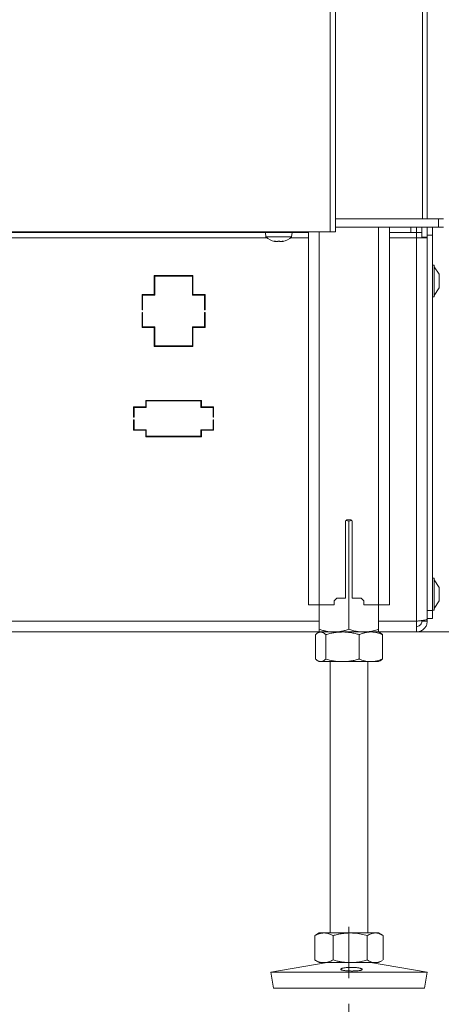
# Model space of a CAD drawing. Extents: x 218 to 2616, y -698 to 2104.
# Drawn here: x 2111 to 2268, y 597 to 962 of the extents above; entities that cross this region are included whole.
import ezdxf

# ---------------------------------------------------------------- set-up
doc = ezdxf.new("R2010")
doc.units = 0
doc.header["$LTSCALE"] = 5
doc.linetypes.add('HIDDEN', pattern=[1.905, 1.27, -0.635])
doc.layers.add('LAYER15', color=5, linetype='Continuous')
doc.layers.add('SLD-0', color=7, linetype='Continuous')
doc.styles.add('Brunner 2014', font='arial.ttf', dxfattribs={"height": 35})
doc.dimstyles.new('Brunner 2014', dxfattribs={"dimscale": 5, "dimtxt": 35, "dimasz": 5, "dimexe": 3.175, "dimexo": 0, "dimgap": 0.762, "dimtad": 1, "dimdec": 0, "dimrnd": 1e-08, "dimtxsty": 'Brunner 2014', "dimcen": 0.09, "dimdle": 10, "dimclrd": 7, "dimclre": 7, "dimclrt": 7, "dimadec": 1, "dimazin": 2, "dimtfac": 0.666667, "dimtdec": 0, "dimtmove": 0, "dimatfit": 3, "dimldrblk": 'Filled-1', "dimfxl": 1, "dimtolj": 1, "dimlwd": 5, "dimlwe": 5, "dimarcsym": 0})

# ---------------------------------------------------------------- blocks, each defined once
blk = doc.blocks.new('*D163')
at = {"layer": 'Defpoints', "color": 0, "lineweight": 5, "transparency": 16777216}
for p in [(2391.47, 1030.75), (2008.47, 747.44), (2008.47, 463.3)]:
    blk.add_point(p, dxfattribs=at)
at = {"layer": 'SLD-0', "color": 7, "linetype": 'Continuous', "lineweight": 5, "transparency": 16777216}
for p, q in [((2391.47, 1030.75), (2391.47, 447.43)), ((2008.47, 747.44), (2008.47, 447.43)), ((2366.47, 463.3), (2033.47, 463.3))]:
    blk.add_line(p, q, dxfattribs=at)
at = {"layer": 'SLD-0', "color": 7, "lineweight": 5, "transparency": 16777216}
for points in [[(2033.47, 467.47), (2033.47, 459.14), (2008.47, 463.3)], [(2366.47, 467.47), (2366.47, 459.14), (2391.47, 463.3)]]:
    blk.add_solid(points, dxfattribs=at)
at = {"layer": 'SLD-0', "color": 5, "lineweight": 9, "transparency": 16777216, "insert": (2166.86, 502.88), "char_height": 35, "attachment_point": 2, "style": 'Brunner 2014'}
blk.add_mtext('\\A1;383', dxfattribs=at)
blk = doc.blocks.new('Filled-1')
at = {"color": 0}
for p, q in [((0, 0), (-1, 0.167)), ((-1, 0.167), (-1, -0.167)), ((-1, 0), (0, 0)), ((-1, -0.167), (0, 0))]:
    blk.add_line(p, q, dxfattribs=at)
at = {"color": 0, "flags": 128}
blk.add_lwpolyline([(-1, -0.167), (0, 0), (-1, 0.167), (-1, -0.167)], dxfattribs=at)
at = {"color": 0}
blk.add_solid([(-1, -0.167), (0, 0), (-1, 0.167), (-1, -0.167)], dxfattribs=at)
blk = doc.blocks.new('*D164')
at = {"layer": 'Defpoints', "color": 0, "lineweight": 5, "transparency": 16777216}
for p in [(2391.47, 1030.75), (2039.47, 674.34), (2039.47, 532.84)]:
    blk.add_point(p, dxfattribs=at)
at = {"layer": 'SLD-0', "color": 7, "linetype": 'Continuous', "lineweight": 5, "transparency": 16777216}
for p, q in [((2391.47, 1030.75), (2391.47, 516.96)), ((2039.47, 674.34), (2039.47, 516.96)), ((2366.47, 532.84), (2064.47, 532.84))]:
    blk.add_line(p, q, dxfattribs=at)
at = {"layer": 'SLD-0', "color": 7, "lineweight": 5, "transparency": 16777216}
for points in [[(2064.47, 537), (2064.47, 528.67), (2039.47, 532.84)], [(2366.47, 537), (2366.47, 528.67), (2391.47, 532.84)]]:
    blk.add_solid(points, dxfattribs=at)
at = {"layer": 'SLD-0', "color": 5, "lineweight": 9, "transparency": 16777216, "insert": (2177.59, 572.41), "char_height": 35, "attachment_point": 2, "style": 'Brunner 2014'}
blk.add_mtext('\\A1;352', dxfattribs=at)
blk = doc.blocks.new('*D167')
at = {"layer": 'Defpoints', "color": 0, "lineweight": 5, "transparency": 16777216}
for p in [(2391.47, 1030.75), (2008.47, 747.44), (2008.47, 463.3)]:
    blk.add_point(p, dxfattribs=at)
at = {"layer": 'SLD-0', "color": 7, "linetype": 'Continuous', "lineweight": 5, "transparency": 16777216}
for p, q in [((2391.47, 1030.75), (2391.47, 447.43)), ((2008.47, 747.44), (2008.47, 447.43)), ((2366.47, 463.3), (2033.47, 463.3))]:
    blk.add_line(p, q, dxfattribs=at)
at = {"layer": 'SLD-0', "color": 7, "lineweight": 5, "transparency": 16777216}
for points in [[(2033.47, 467.47), (2033.47, 459.14), (2008.47, 463.3)], [(2366.47, 467.47), (2366.47, 459.14), (2391.47, 463.3)]]:
    blk.add_solid(points, dxfattribs=at)
at = {"layer": 'SLD-0', "color": 5, "lineweight": 9, "transparency": 16777216, "insert": (2166.86, 502.88), "char_height": 35, "attachment_point": 2, "style": 'Brunner 2014'}
blk.add_mtext('\\A1;383', dxfattribs=at)
blk = doc.blocks.new('*D168')
at = {"layer": 'Defpoints', "color": 0, "lineweight": 5, "transparency": 16777216}
for p in [(2391.47, 1030.75), (2039.47, 674.34), (2039.47, 532.84)]:
    blk.add_point(p, dxfattribs=at)
at = {"layer": 'SLD-0', "color": 7, "linetype": 'Continuous', "lineweight": 5, "transparency": 16777216}
for p, q in [((2391.47, 1030.75), (2391.47, 516.96)), ((2039.47, 674.34), (2039.47, 516.96)), ((2366.47, 532.84), (2064.47, 532.84))]:
    blk.add_line(p, q, dxfattribs=at)
at = {"layer": 'SLD-0', "color": 7, "lineweight": 5, "transparency": 16777216}
for points in [[(2064.47, 537), (2064.47, 528.67), (2039.47, 532.84)], [(2366.47, 537), (2366.47, 528.67), (2391.47, 532.84)]]:
    blk.add_solid(points, dxfattribs=at)
at = {"layer": 'SLD-0', "color": 5, "lineweight": 9, "transparency": 16777216, "insert": (2177.59, 572.41), "char_height": 35, "attachment_point": 2, "style": 'Brunner 2014'}
blk.add_mtext('\\A1;352', dxfattribs=at)
blk = doc.blocks.new('*D169')
at = {"layer": 'Defpoints', "color": 0, "lineweight": 5, "transparency": 16777216}
for p in [(2393.47, 1020.75), (2241.58, 734.84), (2599.79, 734.84)]:
    blk.add_point(p, dxfattribs=at)
at = {"layer": 'SLD-0', "color": 7, "linetype": 'Continuous', "lineweight": 5, "transparency": 16777216}
for p, q in [((2393.47, 1020.75), (2615.67, 1020.75)), ((2599.79, 995.75), (2599.79, 759.84)), ((2241.58, 734.84), (2615.67, 734.84))]:
    blk.add_line(p, q, dxfattribs=at)
at = {"layer": 'SLD-0', "color": 7, "lineweight": 5, "transparency": 16777216}
for points in [[(2595.63, 995.75), (2603.96, 995.75), (2599.79, 1020.75)], [(2595.63, 759.84), (2603.96, 759.84), (2599.79, 734.84)]]:
    blk.add_solid(points, dxfattribs=at)
at = {"layer": 'SLD-0', "color": 7, "lineweight": 9, "transparency": 16777216, "insert": (2560.24, 875.28), "char_height": 35, "attachment_point": 2, "rotation": 90, "style": 'Brunner 2014'}
blk.add_mtext('\\A1;286', dxfattribs=at)

msp = doc.modelspace()

# ---------------------------------------------------------------- linework, layer by layer
at = {"color": 7, "linetype": 'Continuous', "lineweight": 9}
for p, q in [((2226.47, 883.1), (2226.47, 1488.1)), ((2228.47, 883.1), (2228.47, 1488.1)), ((2228.47, 887.84), (2266.72, 887.84)), ((2266.72, 884.84), (2266.72, 887.84)), ((2266.72, 887.84), (2268.47, 887.84)), ((2226.47, 883.1), (2046.47, 883.1)), ((2202.57, 882.84), (2202.72, 881.2)), ((2212.23, 881.2), (2212.37, 882.84)), ((2228.47, 883.1), (2226.47, 883.1)), ((2266.72, 884.84), (2228.47, 884.84)), ((2244.47, 884.84), (2244.47, 744.84)), ((2248.47, 884.84), (2248.47, 744.84)), ((2268.47, 884.84), (2266.72, 884.84)), ((2202.72, 881.2), (2212.23, 881.2)), ((2205.97, 879.58), (2205.97, 879.5)), ((2205.97, 879.5), (2205.97, 879.5)), ((2206.71, 879.5), (2206.71, 879.5)), ((2208.21, 879.5), (2208.21, 879.5)), ((2208.23, 879.5), (2208.23, 879.5)), ((2208.97, 879.58), (2208.97, 879.5)), ((2208.97, 879.5), (2208.97, 879.5)), ((2232.22, 775.84), (2232.22, 747.34)), ((2232.37, 776.19), (2233.47, 775.85)), ((2234.22, 776.34), (2232.72, 776.34)), ((2233.47, 775.85), (2234.58, 776.19)), ((2233.47, 775.85), (2233.47, 735.82)), ((2234.72, 747.34), (2234.72, 775.84)), ((2218.47, 744.84), (2222.47, 744.84)), ((2222.47, 744.84), (2222.47, 735.82)), ((2222.47, 744.84), (2227.97, 744.84)), ((2227.97, 746.34), (2228.97, 747.34)), ((2227.97, 744.84), (2227.97, 746.34)), ((2228.97, 747.34), (2232.22, 747.34)), ((2234.72, 747.34), (2237.97, 747.34)), ((2237.97, 747.34), (2238.97, 746.34)), ((2238.97, 746.34), (2238.97, 744.84)), ((2238.97, 744.84), (2244.47, 744.84)), ((2244.47, 744.84), (2244.47, 735.82)), ((2244.47, 744.84), (2248.47, 744.84)), ((2221.07, 733.85), (2221.07, 724.82)), ((2222.47, 734.84), (2221.94, 734.53)), ((2222.98, 734.84), (2222.47, 734.84)), ((2227.97, 734.84), (2222.47, 734.84)), ((2231.08, 734.84), (2222.98, 734.84)), ((2224.89, 733.85), (2224.89, 724.82)), ((2238.97, 734.84), (2227.97, 734.84)), ((2241.58, 734.84), (2231.08, 734.84)), ((2237.28, 733.85), (2237.28, 724.82)), ((2244.47, 734.84), (2241.58, 734.84)), ((2245, 734.53), (2244.47, 734.84)), ((2245.87, 733.85), (2245.87, 724.82)), ((2221.94, 724.14), (2222.47, 723.84)), ((2222.98, 723.84), (2222.47, 723.84)), ((2231.08, 723.84), (2222.98, 723.84)), ((2226.47, 723.84), (2226.47, 623.34)), ((2241.58, 723.84), (2231.08, 723.84)), ((2240.47, 623.34), (2240.47, 723.84)), ((2244.47, 723.84), (2241.58, 723.84)), ((2244.47, 723.84), (2245, 724.14)), ((2221.07, 622.52), (2220.78, 622.35)), ((2220.78, 622.35), (2220.78, 613.32)), ((2222.47, 623.34), (2221.07, 622.52)), ((2224.19, 623.34), (2222.47, 623.34)), ((2233.94, 623.34), (2224.19, 623.34)), ((2227.6, 622.35), (2227.6, 613.32)), ((2243.23, 623.34), (2233.94, 623.34)), ((2240.29, 622.35), (2240.29, 613.32)), ((2244.47, 623.34), (2243.23, 623.34)), ((2245.88, 622.52), (2244.47, 623.34)), ((2246.16, 622.35), (2246.16, 613.32)), ((2220.78, 613.32), (2221.07, 613.15)), ((2221.07, 613.15), (2222.47, 612.34)), ((2244.47, 612.34), (2245.88, 613.15)), ((2225.46, 612.34), (2204.47, 608.75)), ((2224.19, 612.34), (2222.47, 612.34)), ((2233.94, 612.34), (2224.19, 612.34)), ((2243.23, 612.34), (2233.94, 612.34)), ((2262.47, 608.75), (2241.48, 612.34)), ((2244.47, 612.34), (2243.23, 612.34)), ((2204.47, 608.75), (2205.48, 602.84)), ((2234.72, 608.75), (2204.47, 608.75)), ((2262.47, 608.75), (2234.72, 608.75)), ((2261.46, 602.84), (2262.47, 608.75)), ((2234.67, 602.84), (2205.48, 602.84)), ((2261.46, 602.84), (2234.67, 602.84))]:
    msp.add_line(p, q, dxfattribs=at)
at = {"linetype": 'Continuous', "lineweight": 9}
for p, q in [((2260.72, 887.84), (2260.72, 1027.6)), ((2262.47, 1027.6), (2262.47, 887.84)), ((2218.47, 883.1), (2218.47, 744.84)), ((2222.47, 883.1), (2222.47, 744.84))]:
    msp.add_line(p, q, dxfattribs=at)
at = {"color": 1, "linetype": 'Continuous', "lineweight": 9}
for p, q in [((2205.79, 879.61), (2205.79, 879.58)), ((2205.97, 879.58), (2205.97, 879.5)), ((2209.14, 879.61), (2209.14, 879.58))]:
    msp.add_line(p, q, dxfattribs=at)
at = {"color": 7, "linetype": 'Continuous', "lineweight": 9, "flags": 128}
msp.add_lwpolyline([(2205.97, 879.5), (2205.97, 879.5), (2205.97, 879.5), (2205.97, 879.5), (2205.97, 879.5), (2205.97, 879.5), (2205.97, 879.5), (2205.97, 879.5), (2205.97, 879.5)], dxfattribs=at)
at = {"color": 7, "linetype": 'Continuous', "lineweight": 9}
for centre, radius, start, end in [((2207.47, 886.34), 7, 227.1907, 257.5975), ((2207.47, 886.34), 7, 282.3787, 312.8093), ((2232.72, 775.84), 0.5, 90, 180), ((2234.22, 775.84), 0.5, 0, 90)]:
    msp.add_arc(centre, radius, start, end, dxfattribs=at)
for points, knots in [([(2205.79, 879.58), (2205.78, 879.59), (2205.77, 879.6), (2205.77, 879.6), (2205.8, 879.61), (2205.84, 879.6), (2205.89, 879.6), (2205.93, 879.59), (2205.95, 879.58)], [0, 0, 0, 0, 0.173551, 0.347889, 0.518434, 0.685848, 0.853527, 1, 1, 1, 1]), ([(2205.97, 879.5), (2205.97, 879.5), (2205.96, 879.5), (2205.89, 879.53), (2205.82, 879.57), (2205.79, 879.58)], [0, 0, 0, 0, 0.339256, 0.688611, 1, 1, 1, 1]), ([(2205.95, 879.58), (2206.04, 879.57), (2206.22, 879.53), (2206.48, 879.5), (2206.64, 879.5), (2206.71, 879.5)], [0, 0, 0, 0, 0.339552, 0.688699, 1, 1, 1, 1]), ([(2206.71, 879.5), (2206.79, 879.5), (2206.94, 879.5), (2207.14, 879.53), (2207.24, 879.57), (2207.29, 879.58)], [0, 0, 0, 0, 0.3392556, 0.68861, 1, 1, 1, 1]), ([(2207.29, 879.58), (2207.31, 879.59), (2207.33, 879.6), (2207.4, 879.6), (2207.46, 879.61), (2207.53, 879.6), (2207.58, 879.6), (2207.61, 879.59), (2207.62, 879.58)], [0, 0, 0, 0, 0.173655, 0.347991, 0.518533, 0.685946, 0.853626, 1, 1, 1, 1]), ([(2207.62, 879.58), (2207.68, 879.57), (2207.79, 879.53), (2207.99, 879.5), (2208.14, 879.5), (2208.21, 879.5)], [0, 0, 0, 0, 0.339565, 0.688725, 1, 1, 1, 1]), ([(2208.21, 879.5), (2208.29, 879.5), (2208.46, 879.5), (2208.72, 879.53), (2208.89, 879.57), (2208.97, 879.58)], [0, 0, 0, 0, 0.3392744, 0.6886494, 1, 1, 1, 1]), ([(2208.97, 879.58), (2209, 879.59), (2209.04, 879.6), (2209.1, 879.6), (2209.14, 879.61), (2209.16, 879.6), (2209.16, 879.6), (2209.15, 879.59), (2209.14, 879.58)], [0, 0, 0, 0, 0.1736021, 0.347939, 0.5184828, 0.6858959, 0.8535759, 1, 1, 1, 1]), ([(2209.14, 879.58), (2209.11, 879.57), (2209.04, 879.53), (2208.98, 879.5), (2208.98, 879.5), (2208.97, 879.5)], [0, 0, 0, 0, 0.339577, 0.688751, 1, 1, 1, 1]), ([(2221.07, 733.85), (2221.13, 733.91), (2221.24, 734.01), (2221.42, 734.16), (2221.59, 734.3), (2221.76, 734.42), (2221.94, 734.53), (2222.11, 734.62), (2222.29, 734.7), (2222.49, 734.77), (2222.72, 734.82), (2222.89, 734.83), (2222.98, 734.84)], [0, 0, 0, 0, 0.091452, 0.182937, 0.274537, 0.366182, 0.458367, 0.550613, 0.64306, 0.735581, 0.867663, 1, 1, 1, 1]), ([(2227.97, 734.84), (2227.84, 734.84), (2226.86, 734.85), (2225.43, 735.02), (2223.74, 735.42), (2222.89, 735.68), (2222.47, 735.82)], [0, 0, 0, 0, 0.070083, 0.53069, 0.764955, 1, 1, 1, 1]), ([(2222.47, 735.82), (2222.47, 735.68), (2222.47, 735.4), (2222.47, 735.09), (2222.47, 734.88), (2222.47, 734.85), (2222.47, 734.84)], [0, 0, 0, 0, 0.247269, 0.495363, 0.746874, 1, 1, 1, 1]), ([(2222.98, 734.84), (2223.1, 734.83), (2223.34, 734.81), (2223.82, 734.66), (2224.34, 734.35), (2224.73, 734), (2224.89, 733.85)], [0, 0, 0, 0, 0.185361, 0.3714255, 0.7477881, 1, 1, 1, 1]), ([(2224.89, 733.85), (2225.39, 733.99), (2226.39, 734.27), (2227.93, 734.58), (2229.49, 734.8), (2230.55, 734.82), (2231.08, 734.84)], [0, 0, 0, 0, 0.2472686, 0.4953626, 0.746874, 1, 1, 1, 1]), ([(2233.47, 735.82), (2233.25, 735.75), (2232.58, 735.53), (2231.45, 735.23), (2230.07, 734.97), (2228.91, 734.85), (2228.21, 734.84), (2227.97, 734.84)], [0, 0, 0, 0, 0.124361, 0.3734192, 0.6231658, 0.8740462, 1, 1, 1, 1]), ([(2231.08, 734.84), (2231.23, 734.83), (2231.96, 734.83), (2233.25, 734.73), (2234.92, 734.46), (2236.25, 734.15), (2237.03, 733.93), (2237.28, 733.85)], [0, 0, 0, 0, 0.070065, 0.347299, 0.615845, 0.873485, 1, 1, 1, 1]), ([(2238.97, 734.84), (2238.71, 734.84), (2238.24, 734.85), (2237.55, 734.9), (2236.95, 734.97), (2236.38, 735.06), (2235.69, 735.2), (2234.95, 735.37), (2234.15, 735.6), (2233.7, 735.74), (2233.47, 735.82)], [0, 0, 0, 0, 0.1390065, 0.2551112, 0.3713821, 0.4653253, 0.5594303, 0.7478149, 0.8738581, 1, 1, 1, 1]), ([(2237.28, 733.85), (2237.63, 733.99), (2238.32, 734.27), (2239.39, 734.58), (2240.48, 734.8), (2241.21, 734.82), (2241.58, 734.84)], [0, 0, 0, 0, 0.247269, 0.495363, 0.746874, 1, 1, 1, 1]), ([(2244.47, 735.82), (2244.14, 735.71), (2243.49, 735.5), (2242.49, 735.24), (2241.47, 735.04), (2240.55, 734.91), (2239.71, 734.85), (2239.22, 734.84), (2238.97, 734.84)], [0, 0, 0, 0, 0.1829384, 0.3661817, 0.5506078, 0.7355667, 0.8676558, 1, 1, 1, 1]), ([(2241.58, 734.84), (2241.68, 734.83), (2242.12, 734.83), (2242.89, 734.76), (2243.89, 734.55), (2244.88, 734.25), (2245.54, 733.99), (2245.87, 733.85)], [0, 0, 0, 0, 0.070062, 0.299817, 0.530834, 0.765027, 1, 1, 1, 1]), ([(2244.47, 734.84), (2244.47, 734.84), (2244.47, 734.84), (2244.47, 734.92), (2244.47, 735.12), (2244.47, 735.42), (2244.47, 735.68), (2244.47, 735.82)], [0, 0, 0, 0, 0.070062, 0.299817, 0.530834, 0.765027, 1, 1, 1, 1]), ([(2245.87, 733.85), (2245.79, 733.93), (2245.64, 734.07), (2245.42, 734.25), (2245.22, 734.39), (2245.09, 734.48), (2245.01, 734.52), (2244.99, 734.53)], [0, 0, 0, 0, 0.27071, 0.541617, 0.74083, 0.940156, 1, 1, 1, 1]), ([(2222.98, 723.84), (2222.89, 723.84), (2222.72, 723.85), (2222.5, 723.9), (2222.29, 723.97), (2222.12, 724.05), (2221.94, 724.14), (2221.77, 724.25), (2221.59, 724.37), (2221.42, 724.51), (2221.25, 724.66), (2221.13, 724.76), (2221.07, 724.82)], [0, 0, 0, 0, 0.13208, 0.264419, 0.355733, 0.447122, 0.538718, 0.630377, 0.722672, 0.815016, 0.90749, 1, 1, 1, 1]), ([(2224.89, 724.82), (2224.73, 724.67), (2224.11, 724.1), (2223.46, 723.95), (2222.98, 723.84)], [0, 0, 0, 0, 0.252564, 1, 1, 1, 1]), ([(2231.08, 723.84), (2230.94, 723.84), (2229.82, 723.85), (2227.73, 724.06), (2225.84, 724.56), (2224.89, 724.82)], [0, 0, 0, 0, 0.070096, 0.530788, 1, 1, 1, 1]), ([(2237.28, 724.82), (2237.03, 724.75), (2236.28, 724.53), (2235.01, 724.23), (2233.72, 724.01), (2232.67, 723.9), (2231.88, 723.85), (2231.35, 723.84), (2231.08, 723.84)], [0, 0, 0, 0, 0.123755, 0.371842, 0.620981, 0.746841, 0.873308, 1, 1, 1, 1]), ([(2241.58, 723.84), (2241.48, 723.84), (2241.04, 723.84), (2240.27, 723.92), (2239.27, 724.12), (2238.27, 724.42), (2237.61, 724.68), (2237.28, 724.82)], [0, 0, 0, 0, 0.070062, 0.299817, 0.530834, 0.765027, 1, 1, 1, 1]), ([(2245.87, 724.82), (2245.17, 724.54), (2243.77, 723.99), (2242.31, 723.89), (2241.58, 723.84)], [0, 0, 0, 0, 0.495458, 1, 1, 1, 1]), ([(2244.99, 724.14), (2245.01, 724.15), (2245.09, 724.19), (2245.22, 724.28), (2245.42, 724.42), (2245.64, 724.6), (2245.79, 724.74), (2245.87, 724.82)], [0, 0, 0, 0, 0.053556, 0.255904, 0.458376, 0.729082, 1, 1, 1, 1]), ([(2220.78, 622.35), (2221.06, 622.49), (2221.61, 622.77), (2222.46, 623.08), (2223.32, 623.3), (2223.9, 623.32), (2224.19, 623.34)], [0, 0, 0, 0, 0.247269, 0.495363, 0.746874, 1, 1, 1, 1]), ([(2224.19, 623.34), (2224.27, 623.33), (2224.62, 623.33), (2225.23, 623.26), (2226.02, 623.05), (2226.82, 622.75), (2227.34, 622.49), (2227.6, 622.35)], [0, 0, 0, 0, 0.070062, 0.299817, 0.530834, 0.765027, 1, 1, 1, 1]), ([(2227.6, 622.35), (2227.86, 622.43), (2228.38, 622.57), (2229.1, 622.75), (2229.76, 622.89), (2230.34, 623.01), (2230.93, 623.1), (2231.53, 623.19), (2232.13, 623.25), (2232.73, 623.3), (2233.34, 623.33), (2233.74, 623.33), (2233.94, 623.34)], [0, 0, 0, 0, 0.126043, 0.252179, 0.344933, 0.437739, 0.530723, 0.623775, 0.717611, 0.811532, 0.905719, 1, 1, 1, 1]), ([(2233.94, 623.34), (2234.51, 623.32), (2235.87, 623.28), (2238, 622.96), (2239.52, 622.56), (2240.29, 622.35)], [0, 0, 0, 0, 0.264443, 0.630356, 1, 1, 1, 1]), ([(2240.29, 622.35), (2240.53, 622.49), (2241, 622.77), (2241.73, 623.08), (2242.47, 623.3), (2242.97, 623.32), (2243.23, 623.34)], [0, 0, 0, 0, 0.247269, 0.495363, 0.746874, 1, 1, 1, 1]), ([(2243.23, 623.34), (2243.3, 623.33), (2243.64, 623.33), (2244.25, 623.23), (2245.04, 622.96), (2245.67, 622.65), (2246.04, 622.43), (2246.16, 622.35)], [0, 0, 0, 0, 0.070065, 0.347299, 0.615845, 0.873485, 1, 1, 1, 1]), ([(2224.19, 612.34), (2224.11, 612.34), (2223.76, 612.34), (2223.15, 612.42), (2222.36, 612.62), (2221.57, 612.92), (2221.04, 613.18), (2220.78, 613.32)], [0, 0, 0, 0, 0.070062, 0.299817, 0.530834, 0.765027, 1, 1, 1, 1]), ([(2227.6, 613.32), (2227.05, 613.04), (2225.93, 612.49), (2224.77, 612.39), (2224.19, 612.34)], [0, 0, 0, 0, 0.495458, 1, 1, 1, 1]), ([(2233.94, 612.34), (2233.75, 612.34), (2233.35, 612.34), (2232.75, 612.37), (2232.15, 612.42), (2231.56, 612.48), (2230.96, 612.56), (2230.36, 612.66), (2229.76, 612.78), (2229.1, 612.92), (2228.38, 613.1), (2227.86, 613.24), (2227.6, 613.32)], [0, 0, 0, 0, 0.092626, 0.185341, 0.278321, 0.371384, 0.465325, 0.559339, 0.653551, 0.747821, 0.873861, 1, 1, 1, 1]), ([(2240.29, 613.32), (2238.75, 612.93), (2236.66, 612.4), (2234.51, 612.35), (2233.94, 612.34)], [0, 0, 0, 0, 0.735329, 1, 1, 1, 1]), ([(2243.23, 612.34), (2243.16, 612.34), (2242.86, 612.34), (2242.1, 612.45), (2241.19, 612.79), (2240.51, 613.18), (2240.29, 613.32)], [0, 0, 0, 0, 0.070079, 0.299892, 0.764968, 1, 1, 1, 1]), ([(2245.88, 613.16), (2245.74, 613.07), (2245.35, 612.85), (2244.72, 612.59), (2244.1, 612.42), (2243.6, 612.35), (2243.35, 612.34), (2243.23, 612.34)], [0, 0, 0, 0, 0.165415, 0.441473, 0.719658, 0.859468, 1, 1, 1, 1]), ([(2236.9, 609.35), (2236.72, 609.33), (2236.36, 609.29), (2235.74, 609.26), (2235.08, 609.24), (2234.41, 609.23), (2233.73, 609.25), (2233.08, 609.28), (2232.46, 609.32), (2231.9, 609.38), (2231.41, 609.45), (2231.01, 609.54), (2230.7, 609.63), (2230.5, 609.74), (2230.41, 609.85), (2230.43, 609.96), (2230.57, 610.07), (2230.82, 610.18), (2231.17, 610.29), (2231.61, 610.38), (2232.13, 610.46), (2232.72, 610.52), (2233.36, 610.57), (2234.02, 610.59), (2234.7, 610.58), (2235.36, 610.56), (2236.01, 610.51), (2236.6, 610.44), (2237.14, 610.36), (2237.6, 610.26), (2237.97, 610.15), (2238.24, 610.04), (2238.4, 609.93), (2238.44, 609.81), (2238.38, 609.7), (2238.2, 609.6), (2237.91, 609.51), (2237.5, 609.42), (2237.12, 609.37), (2236.9, 609.35)], [0, 0, 0, 0, 0.0264489, 0.0536645, 0.0801136, 0.1073304, 0.1337674, 0.1609709, 0.187411, 0.2146166, 0.2410772, 0.268304, 0.2947832, 0.3220303, 0.3485087, 0.375756, 0.4022171, 0.4294464, 0.4558943, 0.4831089, 0.5095609, 0.5367794, 0.5632396, 0.5904673, 0.6169252, 0.6441506, 0.6706069, 0.6978303, 0.7242908, 0.7515189, 0.7779746, 0.8051979, 0.8316454, 0.8588595, 0.8853142, 0.912535, 0.9390082, 0.9662486, 1, 1, 1, 1])]:
    msp.add_open_spline(points, degree=3, knots=knots, dxfattribs=at)
at = {"layer": 'LAYER15', "linetype": 'Continuous', "lineweight": 9}
for p, q in [((1868.47, 882.84), (2218.47, 882.84)), ((2248.47, 882.84), (2256.47, 882.84)), ((2256.47, 882.84), (2256.47, 884.84)), ((2258.47, 882.84), (2256.47, 882.84)), ((2258.47, 884.84), (2258.47, 882.84)), ((2258.47, 882.84), (2260.47, 882.84)), ((2258.47, 880.84), (2258.47, 882.84)), ((2260.47, 884.84), (2260.47, 881.04)), ((2262.47, 884.84), (2262.47, 881.04)), ((2264.47, 884.84), (2264.47, 881.84)), ((1896.8, 880.84), (2203.14, 880.84)), ((2211.8, 880.84), (2218.47, 880.84)), ((2248.47, 880.84), (2258.47, 880.84)), ((2258.47, 880.84), (2262.47, 880.84)), ((2258.47, 738.84), (2258.47, 880.84)), ((2260.47, 881.04), (2262.47, 881.04)), ((2260.47, 881.04), (2260.47, 880.84)), ((2264.47, 881.84), (2262.47, 881.84)), ((2262.47, 881.04), (2262.47, 742.84)), ((2262.47, 881.04), (2262.47, 880.84)), ((2262.47, 739.54), (2262.47, 880.84)), ((2264.47, 881.84), (2264.47, 742.84)), ((2265.02, 870.74), (2264.47, 870.74)), ((2265.02, 858.94), (2265.02, 870.74)), ((2266.97, 867.34), (2265.02, 870.14)), ((2161.3, 866.84), (2175.65, 866.84)), ((2161.3, 859.84), (2161.3, 866.84)), ((2161.5, 866.64), (2161.5, 859.64)), ((2175.45, 866.64), (2161.5, 866.64)), ((2175.45, 859.64), (2175.45, 866.64)), ((2175.65, 866.84), (2175.65, 859.84)), ((2266.97, 862.34), (2266.97, 867.34)), ((2265.02, 859.54), (2266.97, 862.34)), ((2156.8, 859.84), (2161.3, 859.84)), ((2156.8, 854.24), (2156.8, 859.84)), ((2157, 859.64), (2161.5, 859.64)), ((2157, 854.24), (2157, 859.64)), ((2175.45, 859.64), (2179.95, 859.64)), ((2175.65, 859.84), (2180.15, 859.84)), ((2179.95, 854.24), (2179.95, 859.64)), ((2180.15, 854.24), (2180.15, 859.84)), ((2264.47, 858.94), (2265.02, 858.94)), ((2156.8, 854.24), (2157, 854.24)), ((2179.95, 854.24), (2180.15, 854.24)), ((2157, 853.24), (2156.8, 853.24)), ((2156.8, 847.64), (2156.8, 853.24)), ((2157, 847.84), (2157, 853.24)), ((2180.15, 853.24), (2179.95, 853.24)), ((2179.95, 847.84), (2179.95, 853.24)), ((2180.15, 847.64), (2180.15, 853.24)), ((2156.8, 847.64), (2161.3, 847.64)), ((2157, 847.84), (2161.5, 847.84)), ((2161.3, 847.64), (2161.3, 840.64)), ((2161.5, 840.84), (2161.5, 847.84)), ((2175.45, 847.84), (2179.95, 847.84)), ((2175.45, 847.84), (2175.45, 840.84)), ((2175.65, 840.64), (2175.65, 847.64)), ((2175.65, 847.64), (2180.15, 847.64)), ((2161.3, 840.64), (2175.65, 840.64)), ((2175.45, 840.84), (2161.5, 840.84)), ((2153.62, 818.21), (2158.12, 818.21)), ((2153.62, 814.39), (2153.62, 818.21)), ((2153.82, 818.01), (2158.32, 818.01)), ((2153.82, 814.39), (2153.82, 818.01)), ((2158.12, 820.64), (2178.82, 820.64)), ((2158.12, 818.21), (2158.12, 820.64)), ((2158.32, 820.44), (2158.32, 818.01)), ((2178.62, 820.44), (2158.32, 820.44)), ((2178.62, 818.01), (2178.62, 820.44)), ((2178.62, 818.01), (2183.12, 818.01)), ((2178.82, 820.64), (2178.82, 818.21)), ((2178.82, 818.21), (2183.32, 818.21)), ((2183.12, 814.39), (2183.12, 818.01)), ((2183.32, 814.39), (2183.32, 818.21)), ((2153.62, 814.39), (2153.82, 814.39)), ((2183.12, 814.39), (2183.32, 814.39)), ((2153.82, 813.39), (2153.62, 813.39)), ((2153.62, 809.56), (2153.62, 813.39)), ((2153.82, 809.76), (2153.82, 813.39)), ((2183.12, 813.39), (2183.32, 813.39)), ((2183.12, 809.76), (2183.12, 813.39)), ((2183.32, 809.56), (2183.32, 813.39)), ((2153.62, 809.56), (2158.12, 809.56)), ((2153.82, 809.76), (2158.32, 809.76)), ((2158.12, 809.56), (2158.12, 807.14)), ((2158.12, 807.14), (2178.82, 807.14)), ((2158.32, 807.34), (2158.32, 809.76)), ((2178.62, 807.34), (2158.32, 807.34)), ((2178.62, 809.76), (2183.12, 809.76)), ((2178.62, 809.76), (2178.62, 807.34)), ((2178.82, 807.14), (2178.82, 809.56)), ((2178.82, 809.56), (2183.32, 809.56)), ((2265.02, 754.74), (2264.47, 754.74)), ((2265.02, 742.94), (2265.02, 754.74)), ((2266.97, 751.34), (2265.02, 754.14)), ((2266.97, 746.34), (2266.97, 751.34)), ((2265.02, 743.54), (2266.97, 746.34)), ((2262.47, 742.84), (2264.47, 742.84)), ((2264.47, 742.94), (2265.02, 742.94)), ((2264.47, 742.84), (2264.47, 739.84)), ((1864.47, 738.84), (2222.47, 738.84)), ((2244.47, 738.84), (2258.47, 738.84)), ((2258.47, 734.84), (2258.47, 738.84)), ((2260.47, 738.84), (2260.47, 739.07)), ((2262.47, 738.84), (2260.47, 738.84)), ((2264.47, 739.84), (2262.47, 739.84)), ((2262.47, 738.84), (2262.47, 739.54)), ((1864.47, 734.84), (2222.47, 734.84)), ((2244.47, 734.84), (2258.47, 734.84))]:
    msp.add_line(p, q, dxfattribs=at)
for points, knots in [([(2262.47, 739.54), (2262.43, 739.49), (2262.34, 739.39), (2261.64, 739.24), (2260.61, 739.08), (2259.49, 738.95), (2258.76, 738.87), (2258.47, 738.84)], [0, 0, 0, 0, 0.216052, 0.432108, 0.648163, 0.864219, 1, 1, 1, 1]), ([(2258.47, 734.84), (2258.93, 734.88), (2259.83, 734.97), (2261.04, 735.67), (2261.94, 736.69), (2262.41, 737.82), (2262.46, 738.55), (2262.47, 738.84)], [0, 0, 0, 0, 0.2160518, 0.4321076, 0.6481634, 0.8642191, 1, 1, 1, 1]), ([(2258.47, 736.84), (2258.7, 736.86), (2259.16, 736.91), (2259.78, 737.27), (2260.23, 737.8), (2260.45, 738.36), (2260.47, 738.71), (2260.47, 738.84)], [0, 0, 0, 0, 0.220139, 0.440278, 0.660374, 0.88047, 1, 1, 1, 1])]:
    msp.add_open_spline(points, degree=3, knots=knots, dxfattribs=at)
at = {"layer": 'SLD-0', "linetype": 'HIDDEN', "lineweight": 9, "ltscale": 3}
msp.add_line((2233.47, 549.4), (2233.47, 632.34), dxfattribs=at)

# ---------------------------------------------------------------- dimensions: what is measured, and where the dimension line sits
at = {"layer": 'SLD-0', "lineweight": 9}
for base, p2, picture, middle in [((2008.47, 463.3), (2008.47, 747.44), '*D163', (2166.86, 463.3)), ((2008.47, 463.3), (2008.47, 747.44), '*D167', (2166.86, 463.3)), ((2039.47, 532.84), (2039.47, 674.34), '*D164', (2177.59, 532.84)), ((2039.47, 532.84), (2039.47, 674.34), '*D168', (2177.59, 532.84))]:
    dim = msp.add_linear_dim(base=base, p1=(2391.47, 1030.75), p2=p2, dimstyle='Brunner 2014', override={"dimclrt": 5}, dxfattribs=at)
    dim.commit()
    dim.dimension.update_dxf_attribs({"geometry": picture, "text_midpoint": middle, "dimtype": 160})
dim = msp.add_linear_dim(base=(2599.79, 734.84), p1=(2393.47, 1020.75), p2=(2241.58, 734.84), angle=90, dimstyle='Brunner 2014', dxfattribs=at)
dim.commit()
dim.dimension.update_dxf_attribs({"geometry": '*D169', "text_midpoint": (2599.79, 875.28), "dimtype": 160})

doc.saveas('drawing.dxf')
